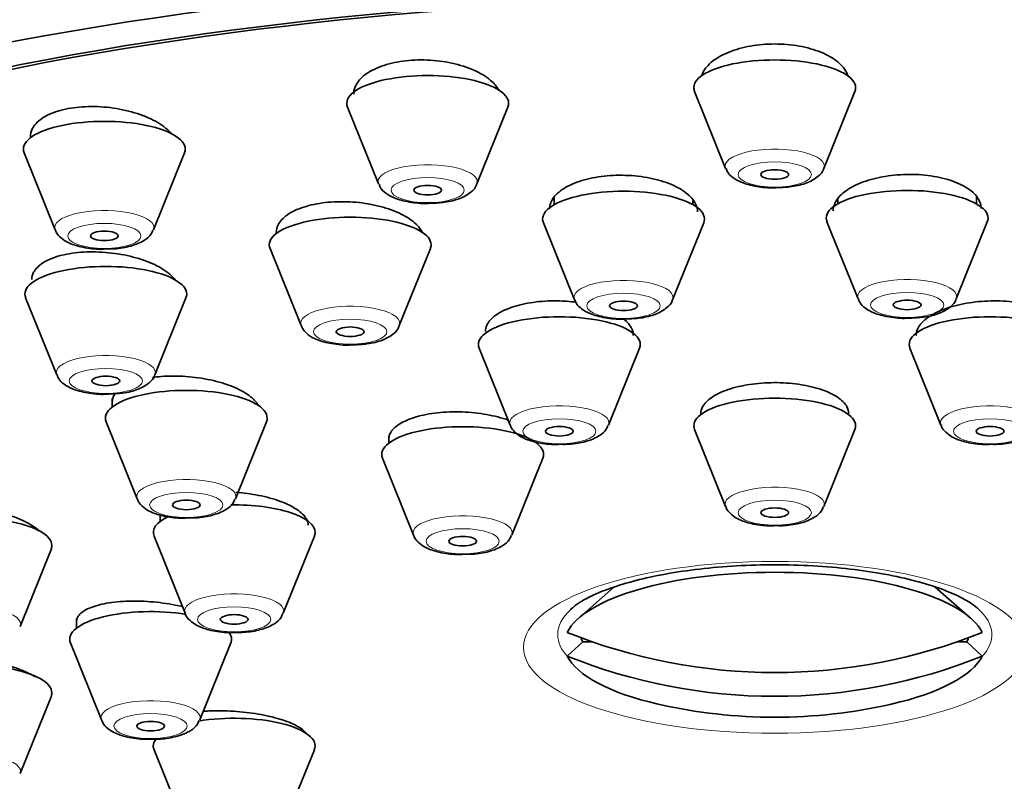
# Model space of a CAD drawing. Units: millimetres. Extents: x 0 to 2398, y 0 to 2759.
# Drawn here: x 1110 to 1132, y 2252 to 2269 of the extents above; entities that cross this region are included whole.
import ezdxf
from ezdxf import colors
from ezdxf.entities.mleader import LeaderData, LeaderLine
from ezdxf.math import Vec2, Vec3

# ---------------------------------------------------------------- set-up
doc = ezdxf.new("R2010")
doc.units = ezdxf.units.MM
doc.layers.add('DV1_Défaut', color=7, linetype='Continuous')
doc.layers.add('Défaut', color=7, linetype='Continuous')

# ---------------------------------------------------------------- blocks, each defined once
blk = doc.blocks.new('_DOT')
at = {"color": 0}
blk.add_line((0, 0), (-1, 0), dxfattribs=at)
at = {"color": 0, "const_width": 0.333}
blk.add_lwpolyline([(-0.1665, 0, 1), (0.1665, 0, 1)], format="xyb", close=True, dxfattribs=at)
blk = doc.blocks.new('SE')
at = {"layer": 'DV1_Défaut', "color": 7, "linetype": 'Continuous', "lineweight": 35}
for p, q in [((1117.61, 2267.109), (1117.61, 2267.06)), ((1124.982, 2267.074), (1125.653, 2265.409)), ((1127.779, 2265.409), (1128.449, 2267.074)), ((1117.476, 2266.736), (1118.147, 2265.071)), ((1120.273, 2265.071), (1120.943, 2266.736)), ((1110.482, 2265.745), (1111.153, 2264.08)), ((1113.279, 2264.08), (1113.949, 2265.745)), ((1121.945, 2264.775), (1121.945, 2264.623)), ((1124.945, 2264.623), (1124.945, 2264.715)), ((1128.08, 2264.739), (1128.08, 2264.641)), ((1131.08, 2264.641), (1131.08, 2264.786)), ((1121.711, 2264.233), (1122.382, 2262.568)), ((1124.508, 2262.568), (1125.179, 2264.233)), ((1127.846, 2264.251), (1128.517, 2262.586)), ((1130.642, 2262.586), (1131.313, 2264.251)), ((1119.033, 2264.062), (1119.033, 2264.091)), ((1115.8, 2263.672), (1116.47, 2262.007)), ((1118.596, 2262.007), (1119.267, 2263.672)), ((1110.514, 2262.607), (1111.185, 2260.943)), ((1113.311, 2260.943), (1113.981, 2262.607)), ((1123.657, 2261.843), (1123.657, 2261.881)), ((1120.323, 2261.518), (1120.994, 2259.854)), ((1123.12, 2259.854), (1123.79, 2261.518)), ((1129.641, 2261.518), (1130.311, 2259.854)), ((1112.388, 2260.43), (1112.388, 2260.249)), ((1112.254, 2259.925), (1112.925, 2258.26)), ((1115.051, 2258.26), (1115.721, 2259.925)), ((1118.366, 2259.617), (1118.366, 2259.463)), ((1124.982, 2259.758), (1125.653, 2258.093)), ((1127.779, 2258.093), (1128.449, 2259.758)), ((1121.566, 2259.463), (1121.566, 2259.486)), ((1118.232, 2259.139), (1118.903, 2257.474)), ((1121.029, 2257.474), (1121.699, 2259.139)), ((1113.424, 2257.908), (1113.424, 2257.773)), ((1113.291, 2257.449), (1113.961, 2255.784)), ((1116.087, 2255.784), (1116.758, 2257.449)), ((1110.392, 2255.5), (1111.063, 2257.165)), ((1130.953, 2255.68), (1130.181, 2256.355)), ((1123.239, 2256.346), (1122.479, 2255.68)), ((1111.616, 2255.667), (1111.616, 2255.465)), ((1111.482, 2255.141), (1112.153, 2253.476)), ((1114.279, 2253.476), (1114.949, 2255.141)), ((1122.562, 2255.166), (1122.229, 2254.858)), ((1122.771, 2255.166), (1122.562, 2255.166)), ((1130.869, 2255.166), (1130.66, 2255.166)), ((1130.869, 2255.166), (1131.202, 2254.858)), ((1110.392, 2252.314), (1111.063, 2253.978)), ((1113.291, 2252.832), (1113.961, 2251.167)), ((1116.087, 2251.167), (1116.758, 2252.832))]:
    blk.add_line(p, q, dxfattribs=at)
for start, end in [(257.1734, 270), (270, 282.8266)]:
    blk.add_arc((1126.716, 2264.89), 11.355, start, end, dxfattribs=at)
for centre, major_axis, ratio, start_param, end_param in [((1126.716, 2257.979), (34, 0), 0.34202, 0, 3.833045), ((1126.716, 2257.979), (32.65, 0), 0.34202, 0, 3.762175), ((1126.716, 2257.979), (-32.5, 0), 0.34202, 2.681767, 6.283185), ((1126.716, 2267.156), (-1.75, 0), 0.34202, 3.004676, 6.283185), ((1119.21, 2266.818), (-1.75, 0), 0.34202, 3.004676, 6.283185), ((1126.716, 2267.156), (-1.75, 0), 0.34202, 0, 0.136916), ((1119.21, 2266.818), (-1.75, 0), 0.34202, 0, 0.136916), ((1112.216, 2265.827), (-1.75, 0), 0.34202, 3.004676, 6.283185), ((1112.216, 2265.827), (-1.75, 0), 0.34202, 0, 0.136916), ((1123.445, 2264.315), (-1.75, 0), 0.34202, 3.004676, 6.283185), ((1129.58, 2264.333), (1.75, 0), 0.34202, 0, 3.278509), ((1117.533, 2263.754), (1.75, 0), 0.34202, 0, 3.278509), ((1123.445, 2264.315), (-1.75, 0), 0.34202, 0, 0.136916), ((1129.58, 2264.333), (1.75, 0), 0.34202, 6.146269, 6.283185), ((1117.533, 2263.754), (1.75, 0), 0.34202, 6.146269, 6.283185), ((1112.248, 2262.689), (1.75, 0), 0.34202, 0, 3.278509), ((1112.248, 2262.689), (1.75, 0), 0.34202, 6.146269, 6.283185), ((1122.057, 2261.6), (1.75, 0), 0.34202, 0, 3.278509), ((1131.374, 2261.6), (1.75, 0), 0.34202, 0, 3.278509), ((1122.057, 2261.6), (1.75, 0), 0.34202, 6.146269, 6.283185), ((1113.988, 2260.007), (1.75, 0), 0.34202, 0, 3.278509), ((1126.716, 2259.84), (1.75, 0), 0.34202, 0, 3.278509), ((1113.988, 2260.007), (1.75, 0), 0.34202, 6.146269, 6.283185), ((1119.966, 2259.221), (1.75, 0), 0.34202, 0, 3.278509), ((1126.716, 2259.84), (1.75, 0), 0.34202, 6.146269, 6.283185), ((1119.966, 2259.221), (1.75, 0), 0.34202, 6.146269, 6.283185), ((1115.024, 2257.531), (1.75, 0), 0.34202, 0, 1.611942), ((1109.329, 2257.247), (1.75, 0), 0.34202, 0, 3.278509), ((1115.024, 2257.531), (1.75, 0), 0.34202, 2.523545, 3.278509), ((1115.024, 2257.531), (1.75, 0), 0.34202, 6.146269, 6.283185), ((1109.329, 2257.247), (1.75, 0), 0.34202, 6.146269, 6.283185), ((1126.716, 2255.114), (-4.549, 0), 0.34202, 3.307221, 6.117556), ((1113.216, 2255.222), (1.75, 0), 0.34202, 1.119157, 3.278509), ((1126.716, 2255.321), (-4.694, 0), 0.34202, -0.372527, -0.347703), ((1126.716, 2255.321), (-4.694, 0), 0.34202, 3.491627, 3.51412), ((1113.216, 2255.222), (1.75, 0), 0.34202, 0, 0.251056), ((1126.716, 2265.147), (-11.33, 0), 0.939693, 1.163636, 1.977956), ((1113.216, 2255.222), (1.75, 0), 0.34202, 6.146269, 6.283185), ((1126.716, 2255.423), (4.22, 0), 0.34202, 3.257621, 3.320251), ((1126.716, 2255.423), (-4.22, 0), 0.34202, -3.320251, -3.257621), ((1109.329, 2254.06), (1.75, 0), 0.34202, 0, 3.278509), ((1126.716, 2255.114), (4.549, 0), 0.34202, 3.307221, 4.125057), ((1126.716, 2264.634), (11.33, 0), 0.939693, 4.305229, 5.119549), ((1126.716, 2255.114), (4.549, 0), 0.34202, 5.299721, 6.117556), ((1109.329, 2254.06), (1.75, 0), 0.34202, 6.146269, 6.283185), ((1115.024, 2252.914), (-1.75, 0), 0.34202, 3.004676, 5.169909), ((1115.024, 2252.914), (-1.75, 0), 0.34202, 6.032485, 6.283185), ((1115.024, 2252.914), (-1.75, 0), 0.34202, 0, 0.136916)]:
    blk.add_ellipse(centre, major_axis=major_axis, ratio=ratio, start_param=start_param, end_param=end_param, dxfattribs=at)
at = {"layer": 'DV1_Défaut', "color": 7, "linetype": 'Continuous', "lineweight": 18}
for centre, major_axis, start_param, end_param in [((1126.716, 2265.459), (-1.073, 0), 3.004676, 6.283185), ((1119.21, 2265.121), (-1.073, 0), 3.004676, 6.283185), ((1126.716, 2265.459), (-1.073, 0), 0, 0.136916), ((1119.21, 2265.121), (-1.073, 0), 0, 0.136916), ((1112.216, 2264.13), (-1.073, 0), 3.004676, 6.283185), ((1112.216, 2264.13), (-1.073, 0), 0, 0.136916), ((1123.445, 2262.618), (-1.073, 0), 3.004676, 6.283185), ((1129.58, 2262.637), (-1.073, 0), 3.004676, 6.283185), ((1123.445, 2262.618), (-1.073, 0), 0, 0.136916), ((1129.58, 2262.637), (-1.073, 0), 0, 0.136916), ((1117.533, 2262.058), (-1.073, 0), 3.004676, 6.283185), ((1117.533, 2262.058), (-1.073, 0), 0, 0.136916), ((1112.248, 2260.993), (1.073, 0), 0, 3.278509), ((1112.248, 2260.993), (1.073, 0), 6.146269, 6.283185), ((1122.057, 2259.904), (-1.073, 0), 3.004676, 6.283185), ((1131.374, 2259.904), (-1.073, 0), 3.004676, 6.283185), ((1122.057, 2259.904), (-1.073, 0), 0, 0.136916), ((1131.374, 2259.904), (-1.073, 0), 0, 0.136916), ((1113.988, 2258.31), (-1.073, 0), 3.004676, 6.283185), ((1126.716, 2258.143), (1.073, 0), 0, 3.278509), ((1113.988, 2258.31), (-1.073, 0), 0, 0.136916), ((1126.716, 2258.143), (1.073, 0), 6.146269, 6.283185), ((1119.966, 2257.525), (-1.073, 0), 3.004676, 6.283185), ((1119.966, 2257.525), (-1.073, 0), 0, 0.136916), ((1115.024, 2255.835), (-1.073, 0), 3.004676, 6.283185), ((1109.329, 2255.55), (-1.073, 0), 3.004676, 6.283185), ((1115.024, 2255.835), (-1.073, 0), 0, 0.136916), ((1126.716, 2255.321), (-4.694, 0), 5.935483, 6.283185), ((1126.716, 2255.321), (-4.694, 0), 2.836406, 3.491627), ((1126.716, 2255.321), (-4.694, 0), 0, 0.305187), ((1113.216, 2253.526), (1.073, 0), 0, 3.278509), ((1113.216, 2253.526), (1.073, 0), 6.146269, 6.283185), ((1109.329, 2252.364), (-1.073, 0), 3.004676, 6.283185)]:
    blk.add_ellipse(centre, major_axis=major_axis, ratio=0.34202, start_param=start_param, end_param=end_param, dxfattribs=at)
for centre, major_axis in [((1126.716, 2265.276), (-0.792, 0)), ((1119.21, 2264.938), (-0.792, 0)), ((1112.216, 2263.948), (-0.792, 0)), ((1123.445, 2262.435), (-0.792, 0)), ((1129.58, 2262.454), (0.792, 0)), ((1117.533, 2261.875), (0.792, 0)), ((1112.248, 2260.81), (0.792, 0)), ((1122.057, 2259.721), (-0.792, 0)), ((1131.374, 2259.721), (-0.792, 0)), ((1113.988, 2258.127), (-0.792, 0)), ((1126.716, 2257.96), (-0.792, 0)), ((1119.966, 2257.342), (-0.792, 0)), ((1126.716, 2255.046), (-5.434, 0)), ((1115.024, 2255.652), (-0.792, 0)), ((1113.216, 2253.343), (-0.792, 0))]:
    blk.add_ellipse(centre, major_axis=major_axis, ratio=0.34202, dxfattribs=at)
at = {"layer": 'DV1_Défaut', "color": 7, "linetype": 'Continuous', "lineweight": 35}
for centre, major_axis in [((1126.716, 2265.276), (-0.3, 0)), ((1119.21, 2264.938), (-0.3, 0)), ((1112.216, 2263.948), (-0.3, 0)), ((1123.445, 2262.435), (0.3, 0)), ((1129.58, 2262.454), (-0.3, 0)), ((1117.533, 2261.875), (0.3, 0)), ((1112.248, 2260.81), (0.3, 0)), ((1122.057, 2259.721), (-0.3, 0)), ((1131.374, 2259.721), (-0.3, 0)), ((1113.988, 2258.127), (-0.3, 0)), ((1126.716, 2257.96), (-0.3, 0)), ((1119.966, 2257.342), (-0.3, 0)), ((1115.024, 2255.652), (-0.3, 0)), ((1113.216, 2253.343), (-0.3, 0))]:
    blk.add_ellipse(centre, major_axis=major_axis, ratio=0.34202, dxfattribs=at)
for points, knots in [([(1128.297, 2267.408), (1128.293, 2267.424), (1128.287, 2267.439), (1128.281, 2267.455), (1128.243, 2267.545), (1128.173, 2267.634), (1128.077, 2267.713), (1127.982, 2267.792), (1127.858, 2267.863), (1127.716, 2267.921), (1127.575, 2267.978), (1127.413, 2268.024), (1127.242, 2268.054), (1127.074, 2268.084), (1126.893, 2268.1), (1126.714, 2268.1), (1126.538, 2268.1), (1126.359, 2268.084), (1126.192, 2268.055), (1126.026, 2268.025), (1125.867, 2267.981), (1125.729, 2267.926), (1125.589, 2267.871), (1125.467, 2267.802), (1125.371, 2267.727), (1125.274, 2267.651), (1125.202, 2267.565), (1125.16, 2267.477), (1125.15, 2267.454), (1125.141, 2267.432), (1125.134, 2267.409)], [0, 0, 0, 0, 0.020745, 0.020745, 0.020745, 0.142493, 0.142493, 0.142493, 0.263541, 0.263541, 0.263541, 0.38295, 0.38295, 0.38295, 0.500539, 0.500539, 0.500539, 0.616944, 0.616944, 0.616944, 0.733291, 0.733291, 0.733291, 0.850705, 0.850705, 0.850705, 0.969853, 0.969853, 0.969853, 1, 1, 1, 1]), ([(1120.742, 2267.114), (1120.701, 2267.183), (1120.644, 2267.25), (1120.571, 2267.312), (1120.476, 2267.394), (1120.351, 2267.47), (1120.209, 2267.533), (1120.067, 2267.596), (1119.903, 2267.649), (1119.731, 2267.686), (1119.561, 2267.723), (1119.379, 2267.746), (1119.198, 2267.753), (1119.021, 2267.76), (1118.841, 2267.752), (1118.673, 2267.729), (1118.507, 2267.706), (1118.349, 2267.669), (1118.211, 2267.62), (1118.073, 2267.57), (1117.953, 2267.507), (1117.859, 2267.437), (1117.764, 2267.366), (1117.693, 2267.284), (1117.653, 2267.2), (1117.624, 2267.14), (1117.61, 2267.078), (1117.61, 2267.016)], [0, 0, 0, 0, 0.0919772, 0.0919772, 0.0919772, 0.2131986, 0.2131986, 0.2131986, 0.3334504, 0.3334504, 0.3334504, 0.451949, 0.451949, 0.451949, 0.5687186, 0.5687186, 0.5687186, 0.6845498, 0.6845498, 0.6845498, 0.8006099, 0.8006099, 0.8006099, 0.9179455, 0.9179455, 0.9179455, 1, 1, 1, 1]), ([(1113.677, 2266.151), (1113.649, 2266.185), (1113.616, 2266.218), (1113.579, 2266.251), (1113.484, 2266.334), (1113.36, 2266.412), (1113.219, 2266.479), (1113.077, 2266.547), (1112.913, 2266.605), (1112.74, 2266.648), (1112.569, 2266.691), (1112.385, 2266.722), (1112.203, 2266.736), (1112.024, 2266.75), (1111.842, 2266.75), (1111.673, 2266.734), (1111.507, 2266.719), (1111.348, 2266.689), (1111.21, 2266.646), (1111.073, 2266.603), (1110.953, 2266.547), (1110.859, 2266.483), (1110.766, 2266.418), (1110.696, 2266.342), (1110.657, 2266.262), (1110.629, 2266.207), (1110.616, 2266.149), (1110.616, 2266.089)], [0, 0, 0, 0, 0.049065, 0.049065, 0.049065, 0.175787, 0.175787, 0.175787, 0.302468, 0.302468, 0.302468, 0.427889, 0.427889, 0.427889, 0.551401, 0.551401, 0.551401, 0.673232, 0.673232, 0.673232, 0.794345, 0.794345, 0.794345, 0.915976, 0.915976, 0.915976, 1, 1, 1, 1]), ([(1125.664, 2265.404), (1125.675, 2265.374), (1125.703, 2265.3), (1125.819, 2265.194), (1126.011, 2265.088), (1126.307, 2265.012), (1126.605, 2264.979), (1126.749, 2264.99), (1126.776, 2264.992)], [0, 0, 0, 0, 0.072511, 0.213606, 0.406386, 0.676969, 0.948517, 1, 1, 1, 1]), ([(1126.776, 2264.992), (1126.888, 2264.996), (1127.107, 2265.007), (1127.422, 2265.086), (1127.631, 2265.205), (1127.758, 2265.331), (1127.772, 2265.398), (1127.773, 2265.404)], [0, 0, 0, 0, 0.232853, 0.528289, 0.803296, 0.984518, 1, 1, 1, 1]), ([(1125.045, 2264.47), (1125.045, 2264.484), (1125.044, 2264.498), (1125.043, 2264.511), (1125.033, 2264.597), (1124.991, 2264.684), (1124.921, 2264.765), (1124.851, 2264.845), (1124.752, 2264.922), (1124.63, 2264.988), (1124.508, 2265.054), (1124.362, 2265.111), (1124.202, 2265.155), (1124.044, 2265.198), (1123.869, 2265.229), (1123.691, 2265.246), (1123.514, 2265.262), (1123.331, 2265.264), (1123.156, 2265.252), (1122.981, 2265.24), (1122.81, 2265.214), (1122.656, 2265.175), (1122.501, 2265.136), (1122.36, 2265.084), (1122.244, 2265.024), (1122.126, 2264.962), (1122.03, 2264.89), (1121.963, 2264.813), (1121.896, 2264.736), (1121.856, 2264.651), (1121.847, 2264.567), (1121.846, 2264.554), (1121.845, 2264.542), (1121.845, 2264.53)], [0, 0, 0, 0, 0.0175488, 0.0175488, 0.0175488, 0.1264687, 0.1264687, 0.1264687, 0.2355294, 0.2355294, 0.2355294, 0.3440865, 0.3440865, 0.3440865, 0.4516414, 0.4516414, 0.4516414, 0.5581494, 0.5581494, 0.5581494, 0.6640306, 0.6640306, 0.6640306, 0.7699675, 0.7699675, 0.7699675, 0.8766087, 0.8766087, 0.8766087, 0.9843012, 0.9843012, 0.9843012, 1, 1, 1, 1]), ([(1131.179, 2264.544), (1131.179, 2264.558), (1131.179, 2264.571), (1131.177, 2264.585), (1131.167, 2264.67), (1131.126, 2264.756), (1131.056, 2264.834), (1130.987, 2264.912), (1130.887, 2264.985), (1130.765, 2265.047), (1130.645, 2265.109), (1130.499, 2265.161), (1130.34, 2265.199), (1130.183, 2265.237), (1130.009, 2265.262), (1129.833, 2265.273), (1129.657, 2265.283), (1129.475, 2265.279), (1129.3, 2265.262), (1129.126, 2265.244), (1128.954, 2265.212), (1128.8, 2265.169), (1128.645, 2265.125), (1128.503, 2265.069), (1128.385, 2265.004), (1128.266, 2264.938), (1128.168, 2264.863), (1128.1, 2264.783), (1128.032, 2264.703), (1127.991, 2264.617), (1127.982, 2264.531), (1127.98, 2264.518), (1127.98, 2264.505), (1127.98, 2264.492)], [0, 0, 0, 0, 0.017024, 0.017024, 0.017024, 0.126033, 0.126033, 0.126033, 0.234768, 0.234768, 0.234768, 0.342583, 0.342583, 0.342583, 0.449316, 0.449316, 0.449316, 0.55529, 0.55529, 0.55529, 0.66115, 0.66115, 0.66115, 0.76758, 0.76758, 0.76758, 0.875017, 0.875017, 0.875017, 0.98347, 0.98347, 0.98347, 1, 1, 1, 1]), ([(1118.158, 2265.066), (1118.169, 2265.036), (1118.197, 2264.962), (1118.314, 2264.856), (1118.505, 2264.75), (1118.801, 2264.674), (1119.099, 2264.641), (1119.243, 2264.652), (1119.27, 2264.654)], [0, 0, 0, 0, 0.072511, 0.213606, 0.406386, 0.676969, 0.948517, 1, 1, 1, 1]), ([(1119.27, 2264.654), (1119.382, 2264.658), (1119.601, 2264.669), (1119.916, 2264.748), (1120.125, 2264.867), (1120.252, 2264.994), (1120.266, 2265.06), (1120.267, 2265.067)], [0, 0, 0, 0, 0.232853, 0.528289, 0.803296, 0.984518, 1, 1, 1, 1]), ([(1119.098, 2264.012), (1119.097, 2264.014), (1119.097, 2264.015), (1119.096, 2264.017), (1119.057, 2264.101), (1118.987, 2264.184), (1118.892, 2264.261), (1118.797, 2264.337), (1118.673, 2264.408), (1118.531, 2264.468), (1118.39, 2264.528), (1118.227, 2264.579), (1118.055, 2264.615), (1117.885, 2264.652), (1117.702, 2264.675), (1117.522, 2264.684), (1117.343, 2264.693), (1117.162, 2264.687), (1116.994, 2264.668), (1116.827, 2264.649), (1116.667, 2264.616), (1116.529, 2264.571), (1116.391, 2264.527), (1116.27, 2264.47), (1116.177, 2264.405), (1116.083, 2264.339), (1116.013, 2264.265), (1115.974, 2264.186), (1115.947, 2264.133), (1115.934, 2264.078), (1115.934, 2264.022)], [0, 0, 0, 0, 0.002187, 0.002187, 0.002187, 0.118591, 0.118591, 0.118591, 0.235449, 0.235449, 0.235449, 0.351989, 0.351989, 0.351989, 0.46757, 0.46757, 0.46757, 0.581988, 0.581988, 0.581988, 0.695557, 0.695557, 0.695557, 0.808957, 0.808957, 0.808957, 0.922928, 0.922928, 0.922928, 1, 1, 1, 1]), ([(1111.159, 2264.078), (1111.161, 2264.068), (1111.173, 2264.01), (1111.264, 2263.913), (1111.419, 2263.8), (1111.672, 2263.711), (1111.983, 2263.658), (1112.174, 2263.663), (1112.249, 2263.666)], [0, 0, 0, 0, 0.023238, 0.160388, 0.326687, 0.573615, 0.85604, 1, 1, 1, 1]), ([(1112.249, 2263.666), (1112.314, 2263.665), (1112.491, 2263.663), (1112.805, 2263.721), (1113.054, 2263.822), (1113.219, 2263.951), (1113.253, 2264.04), (1113.264, 2264.072)], [0, 0, 0, 0, 0.133367, 0.418357, 0.72556, 0.917723, 1, 1, 1, 1]), ([(1113.766, 2262.974), (1113.726, 2263.03), (1113.673, 2263.086), (1113.608, 2263.138), (1113.513, 2263.215), (1113.39, 2263.287), (1113.249, 2263.35), (1113.108, 2263.412), (1112.945, 2263.466), (1112.773, 2263.507), (1112.603, 2263.547), (1112.419, 2263.576), (1112.238, 2263.591), (1112.058, 2263.605), (1111.876, 2263.606), (1111.707, 2263.593), (1111.539, 2263.58), (1111.379, 2263.552), (1111.24, 2263.514), (1111.102, 2263.475), (1110.982, 2263.424), (1110.888, 2263.364), (1110.795, 2263.304), (1110.726, 2263.234), (1110.687, 2263.16), (1110.661, 2263.111), (1110.648, 2263.058), (1110.648, 2263.005)], [0, 0, 0, 0, 0.083231, 0.083231, 0.083231, 0.204362, 0.204362, 0.204362, 0.325793, 0.325793, 0.325793, 0.446717, 0.446717, 0.446717, 0.566551, 0.566551, 0.566551, 0.685205, 0.685205, 0.685205, 0.803112, 0.803112, 0.803112, 0.921024, 0.921024, 0.921024, 1, 1, 1, 1]), ([(1122.422, 2262.513), (1122.289, 2262.53), (1122.151, 2262.54), (1122.014, 2262.542), (1121.836, 2262.545), (1121.656, 2262.534), (1121.489, 2262.51), (1121.322, 2262.487), (1121.165, 2262.45), (1121.028, 2262.403), (1120.892, 2262.357), (1120.773, 2262.298), (1120.682, 2262.233), (1120.591, 2262.168), (1120.525, 2262.095), (1120.489, 2262.018), (1120.468, 2261.973), (1120.457, 2261.925), (1120.457, 2261.878)], [0, 0, 0, 0, 0.142217, 0.142217, 0.142217, 0.328641, 0.328641, 0.328641, 0.514535, 0.514535, 0.514535, 0.700615, 0.700615, 0.700615, 0.887509, 0.887509, 0.887509, 1, 1, 1, 1]), ([(1122.393, 2262.563), (1122.404, 2262.533), (1122.432, 2262.459), (1122.549, 2262.353), (1122.74, 2262.247), (1123.036, 2262.171), (1123.334, 2262.138), (1123.478, 2262.149), (1123.505, 2262.151)], [0, 0, 0, 0, 0.072511, 0.213606, 0.406386, 0.676969, 0.948517, 1, 1, 1, 1]), ([(1123.505, 2262.151), (1123.617, 2262.155), (1123.836, 2262.165), (1124.151, 2262.245), (1124.36, 2262.364), (1124.487, 2262.49), (1124.501, 2262.557), (1124.502, 2262.563)], [0, 0, 0, 0, 0.232853, 0.528289, 0.803296, 0.984518, 1, 1, 1, 1]), ([(1128.527, 2262.581), (1128.539, 2262.551), (1128.567, 2262.477), (1128.683, 2262.371), (1128.875, 2262.265), (1129.171, 2262.19), (1129.469, 2262.156), (1129.613, 2262.168), (1129.64, 2262.17)], [0, 0, 0, 0, 0.072511, 0.213606, 0.406386, 0.676969, 0.948517, 1, 1, 1, 1]), ([(1129.64, 2262.17), (1129.752, 2262.174), (1129.971, 2262.184), (1130.286, 2262.263), (1130.495, 2262.382), (1130.622, 2262.509), (1130.636, 2262.576), (1130.637, 2262.582)], [0, 0, 0, 0, 0.232853, 0.528289, 0.803296, 0.984518, 1, 1, 1, 1]), ([(1132.974, 2261.877), (1132.974, 2261.937), (1132.957, 2261.997), (1132.923, 2262.054), (1132.878, 2262.129), (1132.802, 2262.202), (1132.701, 2262.265), (1132.601, 2262.328), (1132.473, 2262.384), (1132.329, 2262.427), (1132.186, 2262.47), (1132.022, 2262.503), (1131.851, 2262.522), (1131.681, 2262.541), (1131.499, 2262.547), (1131.321, 2262.539), (1131.143, 2262.532), (1130.964, 2262.511), (1130.798, 2262.479), (1130.632, 2262.446), (1130.475, 2262.401), (1130.339, 2262.346), (1130.203, 2262.291), (1130.084, 2262.226), (1129.994, 2262.156), (1129.903, 2262.085), (1129.838, 2262.007), (1129.804, 2261.929), (1129.784, 2261.884), (1129.774, 2261.838), (1129.774, 2261.793)], [0, 0, 0, 0, 0.081045, 0.081045, 0.081045, 0.189154, 0.189154, 0.189154, 0.29673, 0.29673, 0.29673, 0.403676, 0.403676, 0.403676, 0.510176, 0.510176, 0.510176, 0.616604, 0.616604, 0.616604, 0.723364, 0.723364, 0.723364, 0.830714, 0.830714, 0.830714, 0.938657, 0.938657, 0.938657, 1, 1, 1, 1]), ([(1123.657, 2261.793), (1123.657, 2261.85), (1123.641, 2261.907), (1123.61, 2261.963), (1123.578, 2262.022), (1123.529, 2262.08), (1123.464, 2262.134)], [0, 0, 0, 0, 0.487623, 0.487623, 0.487623, 1, 1, 1, 1]), ([(1116.481, 2262.002), (1116.492, 2261.972), (1116.521, 2261.898), (1116.637, 2261.792), (1116.829, 2261.686), (1117.125, 2261.611), (1117.423, 2261.577), (1117.567, 2261.589), (1117.593, 2261.591)], [0, 0, 0, 0, 0.072511, 0.213606, 0.406386, 0.676969, 0.948517, 1, 1, 1, 1]), ([(1117.593, 2261.591), (1117.706, 2261.595), (1117.924, 2261.605), (1118.24, 2261.684), (1118.449, 2261.803), (1118.576, 2261.93), (1118.59, 2261.997), (1118.591, 2262.003)], [0, 0, 0, 0, 0.232853, 0.528289, 0.803296, 0.984518, 1, 1, 1, 1]), ([(1111.196, 2260.937), (1111.207, 2260.907), (1111.235, 2260.833), (1111.351, 2260.727), (1111.543, 2260.621), (1111.839, 2260.546), (1112.137, 2260.512), (1112.281, 2260.524), (1112.308, 2260.526)], [0, 0, 0, 0, 0.072511, 0.213606, 0.406386, 0.676969, 0.948517, 1, 1, 1, 1]), ([(1112.308, 2260.526), (1112.42, 2260.53), (1112.639, 2260.54), (1112.954, 2260.62), (1113.163, 2260.738), (1113.29, 2260.865), (1113.304, 2260.932), (1113.305, 2260.938)], [0, 0, 0, 0, 0.232853, 0.528289, 0.803296, 0.984518, 1, 1, 1, 1]), ([(1115.547, 2260.277), (1115.508, 2260.352), (1115.438, 2260.426), (1115.345, 2260.495), (1115.249, 2260.565), (1115.127, 2260.631), (1114.986, 2260.688), (1114.846, 2260.745), (1114.683, 2260.794), (1114.513, 2260.831), (1114.343, 2260.867), (1114.16, 2260.893), (1113.98, 2260.906), (1113.8, 2260.919), (1113.618, 2260.919), (1113.448, 2260.906), (1113.383, 2260.901), (1113.32, 2260.894), (1113.258, 2260.885)], [0, 0, 0, 0, 0.183212, 0.183212, 0.183212, 0.369524, 0.369524, 0.369524, 0.556345, 0.556345, 0.556345, 0.742961, 0.742961, 0.742961, 0.928741, 0.928741, 0.928741, 1, 1, 1, 1]), ([(1128.315, 2260.103), (1128.315, 2260.154), (1128.302, 2260.206), (1128.274, 2260.255), (1128.233, 2260.329), (1128.162, 2260.4), (1128.065, 2260.463), (1127.969, 2260.527), (1127.844, 2260.584), (1127.703, 2260.631), (1127.562, 2260.677), (1127.4, 2260.714), (1127.23, 2260.738), (1127.061, 2260.762), (1126.879, 2260.774), (1126.7, 2260.773), (1126.521, 2260.773), (1126.341, 2260.759), (1126.173, 2260.734), (1126.005, 2260.708), (1125.845, 2260.671), (1125.707, 2260.624), (1125.568, 2260.576), (1125.447, 2260.519), (1125.353, 2260.455), (1125.259, 2260.391), (1125.191, 2260.32), (1125.152, 2260.247), (1125.128, 2260.2), (1125.116, 2260.151), (1125.116, 2260.103)], [0, 0, 0, 0, 0.073034, 0.073034, 0.073034, 0.180916, 0.180916, 0.180916, 0.288652, 0.288652, 0.288652, 0.396072, 0.396072, 0.396072, 0.503145, 0.503145, 0.503145, 0.609994, 0.609994, 0.609994, 0.716838, 0.716838, 0.716838, 0.823899, 0.823899, 0.823899, 0.931302, 0.931302, 0.931302, 1, 1, 1, 1]), ([(1112.452, 2260.539), (1112.442, 2260.526), (1112.433, 2260.513), (1112.426, 2260.499), (1112.401, 2260.454), (1112.388, 2260.406), (1112.388, 2260.358)], [0, 0, 0, 0, 0.229322, 0.229322, 0.229322, 1, 1, 1, 1]), ([(1120.951, 2259.962), (1120.812, 2260.012), (1120.652, 2260.053), (1120.485, 2260.083), (1120.315, 2260.113), (1120.133, 2260.133), (1119.953, 2260.139), (1119.774, 2260.145), (1119.593, 2260.139), (1119.424, 2260.121), (1119.256, 2260.102), (1119.096, 2260.072), (1118.957, 2260.031), (1118.818, 2259.99), (1118.697, 2259.939), (1118.604, 2259.88), (1118.51, 2259.822), (1118.441, 2259.755), (1118.403, 2259.685), (1118.378, 2259.64), (1118.366, 2259.593), (1118.366, 2259.546)], [0, 0, 0, 0, 0.149333, 0.149333, 0.149333, 0.300732, 0.300732, 0.300732, 0.451638, 0.451638, 0.451638, 0.60211, 0.60211, 0.60211, 0.752393, 0.752393, 0.752393, 0.902816, 0.902816, 0.902816, 1, 1, 1, 1]), ([(1121, 2259.852), (1121.002, 2259.842), (1121.015, 2259.783), (1121.105, 2259.687), (1121.26, 2259.573), (1121.513, 2259.484), (1121.824, 2259.431), (1122.016, 2259.436), (1122.09, 2259.439)], [0, 0, 0, 0, 0.023238, 0.160388, 0.326687, 0.573615, 0.85604, 1, 1, 1, 1]), ([(1122.09, 2259.439), (1122.156, 2259.438), (1122.333, 2259.436), (1122.646, 2259.494), (1122.895, 2259.595), (1123.06, 2259.725), (1123.094, 2259.814), (1123.106, 2259.845)], [0, 0, 0, 0, 0.133367, 0.418357, 0.72556, 0.917723, 1, 1, 1, 1]), ([(1130.318, 2259.852), (1130.32, 2259.842), (1130.332, 2259.783), (1130.423, 2259.687), (1130.578, 2259.573), (1130.83, 2259.484), (1131.142, 2259.431), (1131.333, 2259.436), (1131.408, 2259.439)], [0, 0, 0, 0, 0.023238, 0.160388, 0.326687, 0.573615, 0.85604, 1, 1, 1, 1]), ([(1131.408, 2259.439), (1131.473, 2259.438), (1131.65, 2259.436), (1131.963, 2259.494), (1132.213, 2259.595), (1132.377, 2259.725), (1132.411, 2259.814), (1132.423, 2259.845)], [0, 0, 0, 0, 0.133367, 0.418357, 0.72556, 0.917723, 1, 1, 1, 1]), ([(1116.624, 2257.688), (1116.624, 2257.734), (1116.611, 2257.78), (1116.585, 2257.826), (1116.545, 2257.895), (1116.475, 2257.964), (1116.38, 2258.028), (1116.285, 2258.092), (1116.163, 2258.152), (1116.023, 2258.204), (1115.883, 2258.256), (1115.721, 2258.301), (1115.552, 2258.334), (1115.396, 2258.366), (1115.229, 2258.388), (1115.063, 2258.401)], [0, 0, 0, 0, 0.144134, 0.144134, 0.144134, 0.361519, 0.361519, 0.361519, 0.579614, 0.579614, 0.579614, 0.798313, 0.798313, 0.798313, 1, 1, 1, 1]), ([(1110.806, 2257.563), (1110.775, 2257.593), (1110.74, 2257.623), (1110.699, 2257.651), (1110.607, 2257.717), (1110.488, 2257.78), (1110.351, 2257.835), (1110.213, 2257.891), (1110.053, 2257.941), (1109.885, 2257.98), (1109.716, 2258.02), (1109.535, 2258.051), (1109.355, 2258.07), (1109.175, 2258.088), (1108.991, 2258.096), (1108.82, 2258.092), (1108.65, 2258.088), (1108.486, 2258.072), (1108.344, 2258.045), (1108.203, 2258.018), (1108.078, 2257.98), (1107.982, 2257.934), (1107.885, 2257.888), (1107.813, 2257.833), (1107.772, 2257.773), (1107.744, 2257.731), (1107.729, 2257.686), (1107.729, 2257.64)], [0, 0, 0, 0, 0.053517, 0.053517, 0.053517, 0.175939, 0.175939, 0.175939, 0.299076, 0.299076, 0.299076, 0.422774, 0.422774, 0.422774, 0.546629, 0.546629, 0.546629, 0.670163, 0.670163, 0.670163, 0.793039, 0.793039, 0.793039, 0.915213, 0.915213, 0.915213, 1, 1, 1, 1]), ([(1112.931, 2258.258), (1112.933, 2258.248), (1112.946, 2258.19), (1113.036, 2258.093), (1113.191, 2257.98), (1113.444, 2257.89), (1113.755, 2257.838), (1113.946, 2257.843), (1114.021, 2257.846)], [0, 0, 0, 0, 0.023238, 0.160388, 0.326687, 0.573615, 0.85604, 1, 1, 1, 1]), ([(1114.021, 2257.846), (1114.087, 2257.845), (1114.263, 2257.843), (1114.577, 2257.901), (1114.826, 2258.002), (1114.991, 2258.131), (1115.025, 2258.22), (1115.036, 2258.251)], [0, 0, 0, 0, 0.133367, 0.418357, 0.72556, 0.917723, 1, 1, 1, 1]), ([(1125.659, 2258.091), (1125.661, 2258.081), (1125.673, 2258.023), (1125.764, 2257.926), (1125.919, 2257.813), (1126.172, 2257.723), (1126.483, 2257.671), (1126.674, 2257.676), (1126.749, 2257.679)], [0, 0, 0, 0, 0.023238, 0.160388, 0.326687, 0.573615, 0.85604, 1, 1, 1, 1]), ([(1126.749, 2257.679), (1126.814, 2257.677), (1126.991, 2257.676), (1127.305, 2257.734), (1127.554, 2257.834), (1127.719, 2257.964), (1127.753, 2258.053), (1127.764, 2258.084)], [0, 0, 0, 0, 0.133367, 0.418357, 0.72556, 0.917723, 1, 1, 1, 1]), ([(1118.909, 2257.472), (1118.911, 2257.463), (1118.923, 2257.404), (1119.014, 2257.308), (1119.169, 2257.194), (1119.422, 2257.105), (1119.733, 2257.052), (1119.924, 2257.057), (1119.999, 2257.06)], [0, 0, 0, 0, 0.023238, 0.160388, 0.326687, 0.573615, 0.85604, 1, 1, 1, 1]), ([(1119.999, 2257.06), (1120.064, 2257.059), (1120.241, 2257.057), (1120.555, 2257.115), (1120.804, 2257.216), (1120.969, 2257.345), (1121.003, 2257.435), (1121.014, 2257.466)], [0, 0, 0, 0, 0.133367, 0.418357, 0.72556, 0.917723, 1, 1, 1, 1]), ([(1122.335, 2255.893), (1122.362, 2255.919), (1122.42, 2255.972), (1122.665, 2256.123), (1123.045, 2256.291), (1123.556, 2256.458), (1124.181, 2256.607), (1124.898, 2256.725), (1125.683, 2256.804), (1126.507, 2256.839), (1127.342, 2256.827), (1128.157, 2256.769), (1128.923, 2256.667), (1129.613, 2256.527), (1130.202, 2256.358), (1130.66, 2256.177), (1130.976, 2255.999), (1131.058, 2255.93), (1131.099, 2255.892)], [0, 0, 0, 0, 0.040365, 0.096104, 0.154955, 0.217016, 0.281591, 0.347912, 0.415353, 0.483447, 0.551841, 0.620221, 0.688233, 0.755537, 0.821686, 0.886077, 0.947983, 1, 1, 1, 1]), ([(1113.916, 2255.925), (1113.86, 2255.938), (1113.803, 2255.951), (1113.744, 2255.962), (1113.575, 2255.996), (1113.393, 2256.02), (1113.214, 2256.034), (1113.034, 2256.047), (1112.852, 2256.051), (1112.683, 2256.043), (1112.514, 2256.036), (1112.352, 2256.017), (1112.212, 2255.989), (1112.072, 2255.962), (1111.95, 2255.924), (1111.855, 2255.879), (1111.761, 2255.834), (1111.692, 2255.781), (1111.653, 2255.724), (1111.628, 2255.687), (1111.616, 2255.648), (1111.616, 2255.609)], [0, 0, 0, 0, 0.057591, 0.057591, 0.057591, 0.224591, 0.224591, 0.224591, 0.391947, 0.391947, 0.391947, 0.55932, 0.55932, 0.55932, 0.726361, 0.726361, 0.726361, 0.892869, 0.892869, 0.892869, 1, 1, 1, 1]), ([(1113.968, 2255.782), (1113.97, 2255.773), (1113.982, 2255.714), (1114.072, 2255.618), (1114.228, 2255.504), (1114.48, 2255.415), (1114.792, 2255.362), (1114.983, 2255.367), (1115.058, 2255.37)], [0, 0, 0, 0, 0.023238, 0.160388, 0.326687, 0.573615, 0.85604, 1, 1, 1, 1]), ([(1115.058, 2255.37), (1115.123, 2255.369), (1115.3, 2255.367), (1115.613, 2255.425), (1115.863, 2255.526), (1116.027, 2255.655), (1116.061, 2255.745), (1116.073, 2255.776)], [0, 0, 0, 0, 0.133367, 0.418357, 0.72556, 0.917723, 1, 1, 1, 1]), ([(1110.722, 2254.406), (1110.715, 2254.411), (1110.708, 2254.416), (1110.7, 2254.42), (1110.608, 2254.478), (1110.489, 2254.533), (1110.353, 2254.582), (1110.216, 2254.632), (1110.057, 2254.677), (1109.891, 2254.713), (1109.723, 2254.749), (1109.543, 2254.778), (1109.364, 2254.797), (1109.185, 2254.816), (1109.002, 2254.825), (1108.832, 2254.825), (1108.66, 2254.824), (1108.497, 2254.813), (1108.354, 2254.792), (1108.211, 2254.772), (1108.085, 2254.741), (1107.987, 2254.703), (1107.889, 2254.665), (1107.816, 2254.619), (1107.774, 2254.568), (1107.744, 2254.532), (1107.729, 2254.494), (1107.729, 2254.454)], [0, 0, 0, 0, 0.010566, 0.010566, 0.010566, 0.137731, 0.137731, 0.137731, 0.26527, 0.26527, 0.26527, 0.393504, 0.393504, 0.393504, 0.522452, 0.522452, 0.522452, 0.651827, 0.651827, 0.651827, 0.781144, 0.781144, 0.781144, 0.909943, 0.909943, 0.909943, 1, 1, 1, 1]), ([(1116.582, 2253.185), (1116.582, 2253.185), (1116.582, 2253.185), (1116.582, 2253.186), (1116.541, 2253.241), (1116.469, 2253.298), (1116.373, 2253.35), (1116.277, 2253.402), (1116.154, 2253.451), (1116.013, 2253.494), (1115.873, 2253.537), (1115.712, 2253.574), (1115.543, 2253.603), (1115.374, 2253.632), (1115.193, 2253.653), (1115.014, 2253.664), (1114.835, 2253.676), (1114.654, 2253.678), (1114.486, 2253.671), (1114.438, 2253.669), (1114.39, 2253.666), (1114.344, 2253.663)], [0, 0, 0, 0, 0.0009541, 0.0009541, 0.0009541, 0.18992, 0.18992, 0.18992, 0.3785264, 0.3785264, 0.3785264, 0.5671681, 0.5671681, 0.5671681, 0.7562226, 0.7562226, 0.7562226, 0.9458886, 0.9458886, 0.9458886, 1, 1, 1, 1]), ([(1112.159, 2253.474), (1112.161, 2253.464), (1112.173, 2253.405), (1112.264, 2253.309), (1112.419, 2253.195), (1112.672, 2253.106), (1112.983, 2253.054), (1113.174, 2253.059), (1113.249, 2253.061)], [0, 0, 0, 0, 0.023238, 0.160388, 0.326687, 0.573615, 0.85604, 1, 1, 1, 1]), ([(1113.249, 2253.061), (1113.314, 2253.06), (1113.491, 2253.058), (1113.805, 2253.116), (1114.054, 2253.217), (1114.219, 2253.347), (1114.253, 2253.436), (1114.264, 2253.467)], [0, 0, 0, 0, 0.133367, 0.418357, 0.72556, 0.917723, 1, 1, 1, 1])]:
    blk.add_open_spline(points, degree=3, knots=knots, dxfattribs=at)

msp = doc.modelspace()

# ---------------------------------------------------------------- block references
at = {"layer": 'Défaut'}
msp.add_blockref('SE', (0, 0), dxfattribs=at)

# ---------------------------------------------------------------- leaders
at = {"layer": 'Défaut', "color": 7, "linetype": 'Continuous', "lineweight": 18}
ml = msp.add_multileader_mtext('Standard', dxfattribs=at)
ml.set_content('{\\pxsm0.9;\\fSolid Edge ISO|b1||i0||c0|p34;\\W1.;22/06/2021\\P}', color=256)
ml.set_leader_properties()
ml.set_arrow_properties(name='DOT')
ml.build(insert=Vec2(0, 0))
ml.multileader.update_dxf_attribs({"leader_type": 0, "dogleg_length": 0, "arrow_head_size": 12})
ctx = ml.context
ctx.base_point, ctx.char_height, ctx.arrow_head_size, ctx.landing_gap_size = Vec3(2310.694, 2752.093), 12, 12, 4.2
notes = []
notes.append((ctx, [(0, (0, 0, 0), (0, 0), (1, 0), 1, [])]))
ctx.mtext.insert = Vec3(2312.694, 2758.213)
for ctx, leaders in notes:
    for number, flags, end, landing, length, lines in leaders:
        leader = LeaderData()
        leader.index, (leader.has_last_leader_line, leader.has_dogleg_vector, leader.attachment_direction) = number, flags
        leader.last_leader_point, leader.dogleg_vector, leader.dogleg_length = Vec3(end), Vec3(landing), length
        for number, points, colour, breaks in lines:
            line = LeaderLine()
            line.index, line.vertices, line.color, line.breaks = number, Vec3.list(points), colors.encode_raw_color(colour), breaks
            leader.lines.append(line)
        ctx.leaders.append(leader)

doc.saveas('drawing.dxf')
